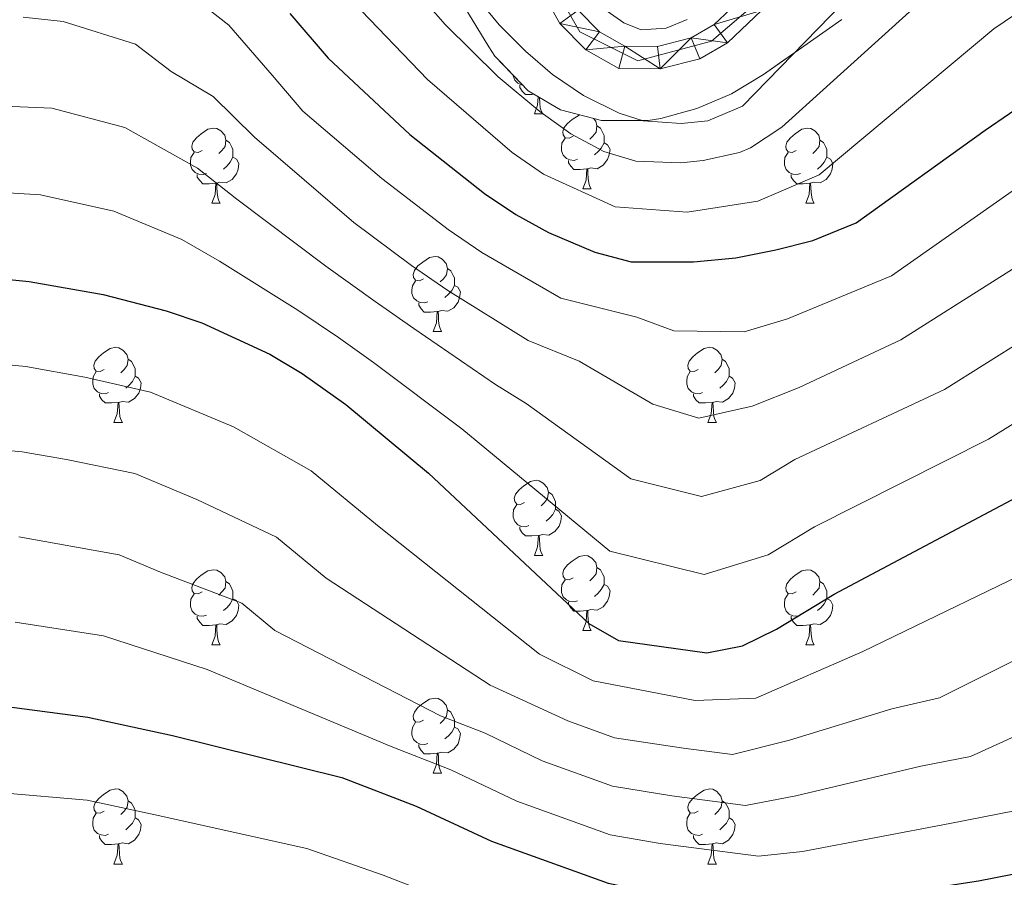
# Model space of a CAD drawing. Extents: x 633088 to 637601, y 773499 to 776557.
# Drawn here: x 637058 to 637190, y 775626 to 775741 of the extents above; entities that cross this region are included whole.
import ezdxf

# ---------------------------------------------------------------- set-up
doc = ezdxf.new("R2010")
doc.units = 0
doc.header["$MEASUREMENT"] = 0
doc.linetypes.add('DGN Style 3', pattern=[59.844974, 42.74641, -17.098564])
doc.linetypes.add('DGN Style 4', pattern=[68.437002, 34.197128, -17.098564, 0.042746, -17.098564])
for name, color, linetype in [('Nivel 21', 7, 'Continuous'), ('Nivel 23', 7, 'Continuous'), ('Nivel 35', 7, 'Continuous'), ('Nivel 36', 7, 'Continuous'), ('Nivel 4', 7, 'Continuous'), ('Nivel 5', 7, 'Continuous'), ('Nivel 54', 7, 'Continuous'), ('Nivel 57', 7, 'Continuous'), ('Nivel 61', 7, 'Continuous'), ('Nivel 63', 7, 'Continuous')]:
    doc.layers.add(name, color=color, linetype=linetype)
doc.linetypes.add('5zonar', pattern='A,-5,[1,dgnlstyle.shx,S=0.08,R=0,X=0,Y=0],-5', length=10)

msp = doc.modelspace()

# ---------------------------------------------------------------- linework, layer by layer
at = {"layer": 'Nivel 21', "color": 19, "linetype": 'Continuous', "lineweight": 0}
for points in [[(637121.692, 775755.478, 605.98), (637130.257, 775740.158, 605.98), (637133.698, 775736.63, 605.98), (637138.144, 775734.167, 605.98), (637143.627, 775734.099, 605.98), (637148.931, 775735.434, 605.98), (637152.657, 775737.597, 606.177), (637157.2, 775741.919, 606.964)], [(637132.682, 775741.969, 605.98), (637135.538, 775739.041, 605.98), (637138.937, 775737.158, 605.98), (637143.274, 775737.104, 605.98), (637147.79, 775738.241, 605.98), (637150.846, 775740.015, 606.177), (637155.24, 775744.195, 606.964)]]:
    msp.add_polyline3d(points, dxfattribs=at)
at = {"layer": 'Nivel 23', "color": 19, "linetype": 'DGN Style 4', "lineweight": 0}
msp.add_polyline3d([(637160.785, 775746.65, 607.488), (637150.489, 775737.809, 606.088), (637140.679, 775735.185, 605.98), (637132.908, 775739.072, 605.98), (637117.285, 775766.267, 605.845)], dxfattribs=at)
at = {"layer": 'Nivel 35', "color": 92, "linetype": '5zonar', "lineweight": 0, "ltscale": 0.5}
msp.add_polyline3d([(637117.566, 775742.307, 624.09), (637120.747, 775737.06, 624.09), (637121.571, 775735.826, 624.09), (637126.015, 775731.18, 624.483), (637130.314, 775728.643, 624.483), (637135.808, 775727.211, 624.483), (637142.056, 775727.193, 624.483), (637143.755, 775727.461, 624.483), (637148.555, 775728.804, 624.876), (637153.176, 775730.777, 624.877), (637157.458, 775733.357, 624.877), (637167.915, 775740.72, 624.877)], dxfattribs=at)
at = {"layer": 'Nivel 36', "color": 92, "linetype": 'Continuous', "lineweight": 0, "flags": 128}
for points in [[(637125.269, 775731.96), (637125.116, 775731.976), (637124.641, 775732.186), (637124.216, 775732.611), (637124.001, 775733.196), (637124.001, 775733.286)], [(637126.788, 775730.724), (637126.496, 775730.696), (637125.651, 775730.696), (637125.226, 775731.126), (637124.906, 775731.601), (637124.906, 775731.916)], [(637126.841, 775728.096), (637127.276, 775729.256), (637127.358, 775730.388)], [(637127.525, 775730.289), (637127.531, 775730.196), (637127.566, 775729.511), (637127.636, 775728.896), (637127.751, 775728.496), (637127.966, 775728.096)], [(637126.841, 775728.096), (637127.966, 775728.096)], [(637132.016, 775725.121), (637131.486, 775724.856), (637130.956, 775724.911), (637130.691, 775725.281), (637130.636, 775725.706), (637130.796, 775726.226), (637131.276, 775726.821), (637131.911, 775727.351), (637132.811, 775727.936), (637132.929, 775727.961)], [(637134.721, 775727.494), (637135.041, 775727.141), (637135.201, 775726.501), (637135.091, 775725.651), (637134.666, 775725.121), (637134.246, 775724.696)], [(637135.201, 775726.501), (637135.676, 775726.186), (637135.991, 775725.546), (637136.151, 775725.226), (637136.151, 775724.646), (637136.151, 775724.221), (637135.781, 775723.531), (637135.361, 775723.051), (637134.881, 775722.631)], [(637082.461, 775723.216), (637081.931, 775722.951), (637081.401, 775723.006), (637081.136, 775723.376), (637081.081, 775723.801), (637081.241, 775724.321), (637081.721, 775724.916), (637082.356, 775725.446), (637083.256, 775726.031), (637084.001, 775726.191), (637084.426, 775726.136), (637084.956, 775725.821), (637085.486, 775725.236), (637085.646, 775724.596), (637085.536, 775723.746), (637085.111, 775723.216), (637084.691, 775722.791)], [(637161.788, 775723.216), (637161.258, 775722.951), (637160.728, 775723.006), (637160.463, 775723.376), (637160.408, 775723.801), (637160.568, 775724.321), (637161.048, 775724.916), (637161.683, 775725.446), (637162.583, 775726.031), (637163.328, 775726.191), (637163.753, 775726.136), (637164.283, 775725.821), (637164.813, 775725.236), (637164.973, 775724.596), (637164.863, 775723.746), (637164.438, 775723.216), (637164.018, 775722.791)], [(637085.646, 775724.596), (637086.121, 775724.281), (637086.436, 775723.641), (637086.596, 775723.321), (637086.596, 775722.741), (637086.596, 775722.316), (637086.226, 775721.626), (637085.806, 775721.146), (637085.326, 775720.726)], [(637132.601, 775722.041), (637132.176, 775721.881), (637131.591, 775721.941), (637131.116, 775722.151), (637130.691, 775722.576), (637130.476, 775723.161), (637130.476, 775723.581), (637130.531, 775724.166), (637130.956, 775724.856)], [(637136.151, 775724.221), (637136.606, 775723.971), (637136.951, 775723.356), (637136.841, 775722.631), (637136.631, 775721.991), (637136.046, 775721.251), (637135.251, 775720.771), (637134.401, 775720.876), (637133.971, 775720.746)], [(637164.973, 775724.596), (637165.448, 775724.281), (637165.763, 775723.641), (637165.923, 775723.321), (637165.923, 775722.741), (637165.923, 775722.316), (637165.553, 775721.626), (637165.133, 775721.146), (637164.653, 775720.726)], [(637083.046, 775720.136), (637082.621, 775719.976), (637082.036, 775720.036), (637081.561, 775720.246), (637081.136, 775720.671), (637080.921, 775721.256), (637080.921, 775721.676), (637080.976, 775722.261), (637081.401, 775722.951)], [(637162.373, 775720.136), (637161.948, 775719.976), (637161.363, 775720.036), (637160.888, 775720.246), (637160.463, 775720.671), (637160.248, 775721.256), (637160.248, 775721.676), (637160.303, 775722.261), (637160.728, 775722.951)], [(637086.596, 775722.316), (637087.051, 775722.066), (637087.396, 775721.451), (637087.286, 775720.726), (637087.076, 775720.086), (637086.491, 775719.346), (637085.696, 775718.866), (637084.846, 775718.971), (637084.416, 775718.841)], [(637133.861, 775720.746), (637132.971, 775720.661), (637132.126, 775720.661), (637131.701, 775721.091), (637131.381, 775721.566), (637131.381, 775721.881)], [(637165.923, 775722.316), (637166.378, 775722.066), (637166.723, 775721.451), (637166.613, 775720.726), (637166.403, 775720.086), (637165.818, 775719.346), (637165.023, 775718.866), (637164.173, 775718.971), (637163.743, 775718.841)], [(637084.306, 775718.841), (637083.416, 775718.756), (637082.571, 775718.756), (637082.146, 775719.186), (637081.826, 775719.661), (637081.826, 775719.976)], [(637133.316, 775718.061), (637133.751, 775719.221), (637133.861, 775720.746), (637133.971, 775720.746), (637134.006, 775720.161), (637134.041, 775719.476), (637134.111, 775718.861), (637134.226, 775718.461), (637134.441, 775718.061)], [(637163.633, 775718.841), (637162.743, 775718.756), (637161.898, 775718.756), (637161.473, 775719.186), (637161.153, 775719.661), (637161.153, 775719.976)], [(637083.761, 775716.156), (637084.196, 775717.316), (637084.306, 775718.841), (637084.416, 775718.841), (637084.451, 775718.256), (637084.486, 775717.571), (637084.556, 775716.956), (637084.671, 775716.556), (637084.886, 775716.156)], [(637163.088, 775716.156), (637163.523, 775717.316), (637163.633, 775718.841), (637163.743, 775718.841), (637163.778, 775718.256), (637163.813, 775717.571), (637163.883, 775716.956), (637163.998, 775716.556), (637164.213, 775716.156)], [(637133.316, 775718.061), (637134.441, 775718.061)], [(637083.761, 775716.156), (637084.886, 775716.156)], [(637163.088, 775716.156), (637164.213, 775716.156)], [(637112.038, 775706.073), (637111.508, 775705.808), (637110.978, 775705.863), (637110.713, 775706.233), (637110.658, 775706.658), (637110.818, 775707.178), (637111.298, 775707.773), (637111.933, 775708.303), (637112.833, 775708.888), (637113.578, 775709.048), (637114.003, 775708.993), (637114.533, 775708.678), (637115.063, 775708.093), (637115.223, 775707.453), (637115.113, 775706.603), (637114.688, 775706.073), (637114.268, 775705.648)], [(637115.223, 775707.453), (637115.698, 775707.138), (637116.013, 775706.498), (637116.173, 775706.178), (637116.173, 775705.598), (637116.173, 775705.173), (637115.803, 775704.483), (637115.383, 775704.003), (637114.903, 775703.583)], [(637112.623, 775702.993), (637112.198, 775702.833), (637111.613, 775702.893), (637111.138, 775703.103), (637110.713, 775703.528), (637110.498, 775704.113), (637110.498, 775704.533), (637110.553, 775705.118), (637110.978, 775705.808)], [(637116.173, 775705.173), (637116.628, 775704.923), (637116.973, 775704.308), (637116.863, 775703.583), (637116.653, 775702.943), (637116.068, 775702.203), (637115.273, 775701.723), (637114.423, 775701.828), (637113.993, 775701.698)], [(637113.883, 775701.698), (637112.993, 775701.613), (637112.148, 775701.613), (637111.723, 775702.043), (637111.403, 775702.518), (637111.403, 775702.833)], [(637113.338, 775699.013), (637113.773, 775700.173), (637113.883, 775701.698), (637113.993, 775701.698), (637114.028, 775701.113), (637114.063, 775700.428), (637114.133, 775699.813), (637114.248, 775699.413), (637114.463, 775699.013)], [(637113.338, 775699.013), (637114.463, 775699.013)], [(637069.402, 775693.933), (637068.872, 775693.668), (637068.342, 775693.723), (637068.077, 775694.093), (637068.022, 775694.518), (637068.182, 775695.038), (637068.662, 775695.633), (637069.297, 775696.163), (637070.197, 775696.748), (637070.942, 775696.908), (637071.367, 775696.853), (637071.897, 775696.538), (637072.427, 775695.953), (637072.587, 775695.313), (637072.477, 775694.463), (637072.052, 775693.933), (637071.632, 775693.508)], [(637148.729, 775693.933), (637148.199, 775693.668), (637147.669, 775693.723), (637147.404, 775694.093), (637147.349, 775694.518), (637147.509, 775695.038), (637147.989, 775695.633), (637148.624, 775696.163), (637149.524, 775696.748), (637150.269, 775696.908), (637150.694, 775696.853), (637151.224, 775696.538), (637151.754, 775695.953), (637151.914, 775695.313), (637151.804, 775694.463), (637151.379, 775693.933), (637150.959, 775693.508)], [(637072.587, 775695.313), (637073.062, 775694.998), (637073.377, 775694.358), (637073.537, 775694.038), (637073.537, 775693.458), (637073.537, 775693.033), (637073.167, 775692.343), (637072.747, 775691.863), (637072.267, 775691.443)], [(637151.914, 775695.313), (637152.389, 775694.998), (637152.704, 775694.358), (637152.864, 775694.038), (637152.864, 775693.458), (637152.864, 775693.033), (637152.494, 775692.343), (637152.074, 775691.863), (637151.594, 775691.443)], [(637069.987, 775690.853), (637069.562, 775690.693), (637068.977, 775690.753), (637068.502, 775690.963), (637068.077, 775691.388), (637067.862, 775691.973), (637067.862, 775692.393), (637067.917, 775692.978), (637068.342, 775693.668)], [(637149.314, 775690.853), (637148.889, 775690.693), (637148.304, 775690.753), (637147.829, 775690.963), (637147.404, 775691.388), (637147.189, 775691.973), (637147.189, 775692.393), (637147.244, 775692.978), (637147.669, 775693.668)], [(637073.537, 775693.033), (637073.992, 775692.783), (637074.337, 775692.168), (637074.227, 775691.443), (637074.017, 775690.803), (637073.432, 775690.063), (637072.637, 775689.583), (637071.787, 775689.688), (637071.357, 775689.558)], [(637152.864, 775693.033), (637153.319, 775692.783), (637153.664, 775692.168), (637153.554, 775691.443), (637153.344, 775690.803), (637152.759, 775690.063), (637151.964, 775689.583), (637151.114, 775689.688), (637150.684, 775689.558)], [(637071.247, 775689.558), (637070.357, 775689.473), (637069.512, 775689.473), (637069.087, 775689.903), (637068.767, 775690.378), (637068.767, 775690.693)], [(637150.574, 775689.558), (637149.684, 775689.473), (637148.839, 775689.473), (637148.414, 775689.903), (637148.094, 775690.378), (637148.094, 775690.693)], [(637070.702, 775686.873), (637071.137, 775688.033), (637071.247, 775689.558), (637071.357, 775689.558), (637071.392, 775688.973), (637071.427, 775688.288), (637071.497, 775687.673), (637071.612, 775687.273), (637071.827, 775686.873)], [(637150.029, 775686.873), (637150.464, 775688.033), (637150.574, 775689.558), (637150.684, 775689.558), (637150.719, 775688.973), (637150.754, 775688.288), (637150.824, 775687.673), (637150.939, 775687.273), (637151.154, 775686.873)], [(637070.702, 775686.873), (637071.827, 775686.873)], [(637150.029, 775686.873), (637151.154, 775686.873)], [(637125.541, 775676.164), (637125.011, 775675.899), (637124.481, 775675.954), (637124.216, 775676.324), (637124.161, 775676.749), (637124.321, 775677.269), (637124.801, 775677.864), (637125.436, 775678.394), (637126.336, 775678.979), (637127.081, 775679.139), (637127.506, 775679.084), (637128.036, 775678.769), (637128.566, 775678.184), (637128.726, 775677.544), (637128.616, 775676.694), (637128.191, 775676.164), (637127.771, 775675.739)], [(637128.726, 775677.544), (637129.201, 775677.229), (637129.516, 775676.589), (637129.676, 775676.269), (637129.676, 775675.689), (637129.676, 775675.264), (637129.306, 775674.574), (637128.886, 775674.094), (637128.406, 775673.674)], [(637126.126, 775673.084), (637125.701, 775672.924), (637125.116, 775672.984), (637124.641, 775673.194), (637124.216, 775673.619), (637124.001, 775674.204), (637124.001, 775674.624), (637124.056, 775675.209), (637124.481, 775675.899)], [(637129.676, 775675.264), (637130.131, 775675.014), (637130.476, 775674.399), (637130.366, 775673.674), (637130.156, 775673.034), (637129.571, 775672.294), (637128.776, 775671.814), (637127.926, 775671.919), (637127.496, 775671.789)], [(637127.386, 775671.789), (637126.496, 775671.704), (637125.651, 775671.704), (637125.226, 775672.134), (637124.906, 775672.609), (637124.906, 775672.924)], [(637126.841, 775669.104), (637127.276, 775670.264), (637127.386, 775671.789), (637127.496, 775671.789), (637127.531, 775671.204), (637127.566, 775670.519), (637127.636, 775669.904), (637127.751, 775669.504), (637127.966, 775669.104)], [(637126.841, 775669.104), (637127.966, 775669.104)], [(637132.016, 775666.129), (637131.486, 775665.864), (637130.956, 775665.919), (637130.691, 775666.289), (637130.636, 775666.714), (637130.796, 775667.234), (637131.276, 775667.829), (637131.911, 775668.359), (637132.811, 775668.944), (637133.556, 775669.104), (637133.981, 775669.049), (637134.511, 775668.734), (637135.041, 775668.149), (637135.201, 775667.509), (637135.091, 775666.659), (637134.666, 775666.129), (637134.246, 775665.704)], [(637135.201, 775667.509), (637135.676, 775667.194), (637135.991, 775666.554), (637136.151, 775666.234), (637136.151, 775665.654), (637136.151, 775665.229), (637135.781, 775664.539), (637135.361, 775664.059), (637134.881, 775663.639)], [(637082.461, 775664.224), (637081.931, 775663.959), (637081.401, 775664.014), (637081.136, 775664.384), (637081.081, 775664.809), (637081.241, 775665.329), (637081.721, 775665.924), (637082.356, 775666.454), (637083.256, 775667.039), (637084.001, 775667.199), (637084.426, 775667.144), (637084.956, 775666.829), (637085.486, 775666.244), (637085.646, 775665.604), (637085.536, 775664.754), (637085.111, 775664.224), (637084.691, 775663.799)], [(637161.788, 775664.224), (637161.258, 775663.959), (637160.728, 775664.014), (637160.463, 775664.384), (637160.408, 775664.809), (637160.568, 775665.329), (637161.048, 775665.924), (637161.683, 775666.454), (637162.583, 775667.039), (637163.328, 775667.199), (637163.753, 775667.144), (637164.283, 775666.829), (637164.813, 775666.244), (637164.973, 775665.604), (637164.863, 775664.754), (637164.438, 775664.224), (637164.018, 775663.799)], [(637085.646, 775665.604), (637086.121, 775665.289), (637086.436, 775664.649), (637086.596, 775664.329), (637086.596, 775663.749), (637086.596, 775663.324), (637086.226, 775662.634), (637085.806, 775662.154), (637085.326, 775661.734)], [(637132.601, 775663.049), (637132.176, 775662.889), (637131.591, 775662.949), (637131.116, 775663.159), (637130.691, 775663.584), (637130.476, 775664.169), (637130.476, 775664.589), (637130.531, 775665.174), (637130.956, 775665.864)], [(637136.151, 775665.229), (637136.606, 775664.979), (637136.951, 775664.364), (637136.841, 775663.639), (637136.631, 775662.999), (637136.046, 775662.259), (637135.251, 775661.779), (637134.401, 775661.884), (637133.971, 775661.754)], [(637164.973, 775665.604), (637165.448, 775665.289), (637165.763, 775664.649), (637165.923, 775664.329), (637165.923, 775663.749), (637165.923, 775663.324), (637165.553, 775662.634), (637165.133, 775662.154), (637164.653, 775661.734)], [(637083.046, 775661.144), (637082.621, 775660.984), (637082.036, 775661.044), (637081.561, 775661.254), (637081.136, 775661.679), (637080.921, 775662.264), (637080.921, 775662.684), (637080.976, 775663.269), (637081.401, 775663.959)], [(637162.373, 775661.144), (637161.948, 775660.984), (637161.363, 775661.044), (637160.888, 775661.254), (637160.463, 775661.679), (637160.248, 775662.264), (637160.248, 775662.684), (637160.303, 775663.269), (637160.728, 775663.959)], [(637086.596, 775663.324), (637087.051, 775663.074), (637087.396, 775662.459), (637087.286, 775661.734), (637087.076, 775661.094), (637086.491, 775660.354), (637085.696, 775659.874), (637084.846, 775659.979), (637084.416, 775659.849)], [(637133.861, 775661.754), (637132.971, 775661.669), (637132.126, 775661.669), (637131.701, 775662.099), (637131.381, 775662.574), (637131.381, 775662.889)], [(637165.923, 775663.324), (637166.378, 775663.074), (637166.723, 775662.459), (637166.613, 775661.734), (637166.403, 775661.094), (637165.818, 775660.354), (637165.023, 775659.874), (637164.173, 775659.979), (637163.743, 775659.849)], [(637084.306, 775659.849), (637083.416, 775659.764), (637082.571, 775659.764), (637082.146, 775660.194), (637081.826, 775660.669), (637081.826, 775660.984)], [(637133.316, 775659.069), (637133.751, 775660.229), (637133.861, 775661.754), (637133.971, 775661.754), (637134.006, 775661.169), (637134.041, 775660.484), (637134.111, 775659.869), (637134.226, 775659.469), (637134.441, 775659.069)], [(637163.633, 775659.849), (637162.743, 775659.764), (637161.898, 775659.764), (637161.473, 775660.194), (637161.153, 775660.669), (637161.153, 775660.984)], [(637083.761, 775657.164), (637084.196, 775658.324), (637084.306, 775659.849), (637084.416, 775659.849), (637084.451, 775659.264), (637084.486, 775658.579), (637084.556, 775657.964), (637084.671, 775657.564), (637084.886, 775657.164)], [(637163.088, 775657.164), (637163.523, 775658.324), (637163.633, 775659.849), (637163.743, 775659.849), (637163.778, 775659.264), (637163.813, 775658.579), (637163.883, 775657.964), (637163.998, 775657.564), (637164.213, 775657.164)], [(637133.316, 775659.069), (637134.441, 775659.069)], [(637083.761, 775657.164), (637084.886, 775657.164)], [(637163.088, 775657.164), (637164.213, 775657.164)], [(637112.038, 775647.081), (637111.508, 775646.816), (637110.978, 775646.871), (637110.713, 775647.241), (637110.658, 775647.666), (637110.818, 775648.186), (637111.298, 775648.781), (637111.933, 775649.311), (637112.833, 775649.896), (637113.578, 775650.056), (637114.003, 775650.001), (637114.533, 775649.686), (637115.063, 775649.101), (637115.223, 775648.461), (637115.113, 775647.611), (637114.688, 775647.081), (637114.268, 775646.656)], [(637115.223, 775648.461), (637115.698, 775648.146), (637116.013, 775647.506), (637116.173, 775647.186), (637116.173, 775646.606), (637116.173, 775646.181), (637115.803, 775645.491), (637115.383, 775645.011), (637114.903, 775644.591)], [(637112.623, 775644.001), (637112.198, 775643.841), (637111.613, 775643.901), (637111.138, 775644.111), (637110.713, 775644.536), (637110.498, 775645.121), (637110.498, 775645.541), (637110.553, 775646.126), (637110.978, 775646.816)], [(637116.173, 775646.181), (637116.628, 775645.931), (637116.973, 775645.316), (637116.863, 775644.591), (637116.653, 775643.951), (637116.068, 775643.211), (637115.273, 775642.731), (637114.423, 775642.836), (637113.993, 775642.706)], [(637113.883, 775642.706), (637112.993, 775642.621), (637112.148, 775642.621), (637111.723, 775643.051), (637111.403, 775643.526), (637111.403, 775643.841)], [(637113.338, 775640.021), (637113.773, 775641.181), (637113.883, 775642.706), (637113.993, 775642.706), (637114.028, 775642.121), (637114.063, 775641.436), (637114.133, 775640.821), (637114.248, 775640.421), (637114.463, 775640.021)], [(637113.338, 775640.021), (637114.463, 775640.021)], [(637069.402, 775634.941), (637068.872, 775634.676), (637068.342, 775634.731), (637068.077, 775635.101), (637068.022, 775635.526), (637068.182, 775636.046), (637068.662, 775636.641), (637069.297, 775637.171), (637070.197, 775637.756), (637070.942, 775637.916), (637071.367, 775637.861), (637071.897, 775637.546), (637072.427, 775636.961), (637072.587, 775636.321), (637072.477, 775635.471), (637072.052, 775634.941), (637071.632, 775634.516)], [(637148.729, 775634.941), (637148.199, 775634.676), (637147.669, 775634.731), (637147.404, 775635.101), (637147.349, 775635.526), (637147.509, 775636.046), (637147.989, 775636.641), (637148.624, 775637.171), (637149.524, 775637.756), (637150.269, 775637.916), (637150.694, 775637.861), (637151.224, 775637.546), (637151.754, 775636.961), (637151.914, 775636.321), (637151.804, 775635.471), (637151.379, 775634.941), (637150.959, 775634.516)], [(637072.587, 775636.321), (637073.062, 775636.006), (637073.377, 775635.366), (637073.537, 775635.046), (637073.537, 775634.466), (637073.537, 775634.041), (637073.167, 775633.351), (637072.747, 775632.871), (637072.267, 775632.451)], [(637151.914, 775636.321), (637152.389, 775636.006), (637152.704, 775635.366), (637152.864, 775635.046), (637152.864, 775634.466), (637152.864, 775634.041), (637152.494, 775633.351), (637152.074, 775632.871), (637151.594, 775632.451)], [(637069.987, 775631.861), (637069.562, 775631.701), (637068.977, 775631.761), (637068.502, 775631.971), (637068.077, 775632.396), (637067.862, 775632.981), (637067.862, 775633.401), (637067.917, 775633.986), (637068.342, 775634.676)], [(637149.314, 775631.861), (637148.889, 775631.701), (637148.304, 775631.761), (637147.829, 775631.971), (637147.404, 775632.396), (637147.189, 775632.981), (637147.189, 775633.401), (637147.244, 775633.986), (637147.669, 775634.676)], [(637073.537, 775634.041), (637073.992, 775633.791), (637074.337, 775633.176), (637074.227, 775632.451), (637074.017, 775631.811), (637073.432, 775631.071), (637072.637, 775630.591), (637071.787, 775630.696), (637071.357, 775630.566)], [(637152.864, 775634.041), (637153.319, 775633.791), (637153.664, 775633.176), (637153.554, 775632.451), (637153.344, 775631.811), (637152.759, 775631.071), (637151.964, 775630.591), (637151.114, 775630.696), (637150.684, 775630.566)], [(637071.247, 775630.566), (637070.357, 775630.481), (637069.512, 775630.481), (637069.087, 775630.911), (637068.767, 775631.386), (637068.767, 775631.701)], [(637070.702, 775627.881), (637071.137, 775629.041), (637071.247, 775630.566), (637071.357, 775630.566), (637071.392, 775629.981), (637071.427, 775629.296), (637071.497, 775628.681), (637071.612, 775628.281), (637071.827, 775627.881)], [(637150.574, 775630.566), (637149.684, 775630.481), (637148.839, 775630.481), (637148.414, 775630.911), (637148.094, 775631.386), (637148.094, 775631.701)], [(637150.029, 775627.881), (637150.464, 775629.041), (637150.574, 775630.566), (637150.684, 775630.566), (637150.719, 775629.981), (637150.754, 775629.296), (637150.824, 775628.681), (637150.939, 775628.281), (637151.154, 775627.881)], [(637070.702, 775627.881), (637071.827, 775627.881)], [(637150.029, 775627.881), (637151.154, 775627.881)]]:
    msp.add_lwpolyline(points, dxfattribs=at)
at = {"layer": 'Nivel 4', "color": 25, "linetype": 'Continuous', "lineweight": 30, "flags": 128}
for points, elevation in [([(637094.204, 775741.519), (637099.296, 775735.538), (637110.22, 775725.332), (637120.198, 775717.44), (637124.386, 775714.65), (637128.735, 775712.247), (637134.915, 775709.604), (637139.785, 775708.351), (637148.077, 775708.34), (637153.763, 775708.885), (637159.107, 775709.917), (637164.033, 775711.188), (637169.842, 775713.552), (637187.065, 775725.927), (637203.305, 775737.031), (637211.905, 775742.912)], 625), ([(637054.412, 775706.213), (637059.374, 775705.722), (637069.252, 775703.959), (637077.663, 775701.781), (637082.414, 775700.16), (637091.508, 775695.996), (637095.829, 775693.405), (637101.658, 775689.248), (637112.723, 775680.103), (637134.13, 775660.009), (637138.101, 775657.731), (637149.867, 775656.104), (637154.634, 775657.029), (637159.165, 775659.255), (637166.864, 775663.931), (637193.363, 775678.021), (637204.929, 775685.08), (637234.078, 775704.508), (637237.091, 775706.516), (637249.937, 775714.273), (637255.864, 775717.415), (637265.16, 775721.059)], 650), ([(637057.039, 775648.835), (637067.204, 775647.486), (637078.518, 775645.038), (637101.112, 775639.45), (637111.065, 775635.6), (637121.114, 775630.927), (637136.71, 775625.3), (637142.114, 775624.224), (637158.502, 775622.114), (637163.504, 775622.146), (637186.17, 775625.646), (637197.27, 775627.803), (637202.053, 775629.262), (637212.503, 775633.359), (637216.934, 775635.67), (637221.952, 775639.029), (637234.043, 775649.365), (637239.705, 775653.481), (637248.345, 775658.536), (637256.175, 775662.309), (637265.875, 775666.983)], 675)]:
    msp.add_lwpolyline(points, dxfattribs=dict(at, elevation=elevation))
at = {"layer": 'Nivel 5', "color": 25, "linetype": 'Continuous', "lineweight": 0, "flags": 128}
for points, elevation in [([(637111.058, 775744.49), (637114.913, 775740.018), (637121.995, 775733.065), (637127.556, 775728.416), (637131.716, 775725.433), (637136.137, 775723.091), (637140.388, 775721.776), (637146.423, 775721.544), (637149.388, 775721.86), (637154.262, 775722.95), (637155.708, 775723.576), (637159.905, 775726.342), (637189.385, 775752.982)], 615), ([(637058.594, 775741.021), (637063.907, 775740.456), (637073.587, 775737.416), (637078.322, 775733.736), (637083.951, 775730.396), (637089.488, 775724.975), (637102.735, 775713.597), (637110.45, 775707.826), (637115.294, 775704.489), (637126.038, 775697.803), (637132.809, 775695.056), (637142.672, 775689.307), (637148.793, 775687.445), (637155.923, 775689.033), (637162.209, 775691.522), (637175.765, 775697.921), (637194.21, 775709.588), (637220.774, 775727.55), (637242.771, 775740.572), (637251.696, 775745.068)], 635), ([(637102.631, 775743.004), (637112.566, 775732.675), (637123.877, 775722.928), (637128.051, 775720.041), (637137.651, 775715.69), (637147.25, 775714.942), (637156.684, 775716.433), (637164.873, 775719.947), (637188.225, 775739.454), (637196.345, 775745.006)], 620), ([(637081.346, 775743.662), (637086.047, 775739.934), (637091.846, 775733.247), (637095.919, 775728.462), (637106.477, 775719.464), (637115.324, 775712.633), (637119.84, 775709.569), (637130.376, 775703.473), (637140.524, 775700.917), (637145.459, 775699.105), (637154.843, 775698.959), (637160.658, 775700.719), (637169.899, 775704.554), (637174.546, 775706.445), (637190.637, 775717.757), (637216.339, 775735.231), (637233.793, 775744.72)], 630), ([(637118.998, 775743.881), (637122.126, 775739.991), (637125.672, 775736.465), (637129.277, 775733.341), (637133.412, 775730.538), (637138.18, 775728.183), (637141.354, 775727.178), (637146.442, 775726.801), (637150.026, 775727.173), (637154.655, 775729.136), (637168.038, 775742.869)], 610), ([(637052.843, 775729.251), (637062.396, 775728.878), (637072.142, 775726.263), (637081.855, 775720.857), (637087.13, 775716.703), (637098.992, 775707.73), (637105.576, 775703.019), (637110.749, 775699.408), (637121.639, 775691.96), (637125.738, 775689.413), (637139.708, 775679.341), (637149.151, 775676.998), (637157.004, 775679.107), (637161.623, 775681.912), (637181.631, 775691.287), (637197.783, 775701.418), (637225.208, 775719.869), (637242.576, 775731.297), (637246.878, 775733.839), (637251.383, 775736.03), (637256.949, 775738.32), (637267.099, 775741.63)], 640), ([(637136.546, 775741.821), (637138.771, 775740.262), (637141.105, 775739.325), (637144.445, 775739.567), (637147.268, 775740.706)], 605), ([(637053.627, 775717.732), (637060.885, 775717.3), (637070.697, 775715.111), (637079.759, 775711.319), (637084.772, 775708.431), (637095.25, 775701.863), (637100.702, 775698.212), (637105.366, 775694.886), (637117.161, 775686.003), (637136.919, 775669.675), (637149.509, 775666.551), (637158.084, 775669.181), (637164.243, 775672.921), (637187.497, 775684.654), (637201.356, 775693.249), (637229.643, 775712.188), (637249.011, 775724.612), (637253.448, 775726.862), (637258.214, 775728.443)], 645), ([(637261.988, 775711.973), (637257.037, 775709.701), (637253.156, 775706.414), (637249.647, 775702.835), (637245.703, 775699.893), (637236.931, 775695.313), (637210.751, 775677.937), (637197.191, 775669.088), (637170.725, 775656.274), (637156.408, 775650.052), (637148.316, 775649.728), (637134.703, 775652.37), (637127.526, 775655.897), (637105.882, 775673.09), (637097.03, 775680.406), (637086.647, 775686.294), (637075.571, 775690.922), (637066.809, 775692.934), (637058.907, 775694.344), (637052.414, 775694.968)], 655), ([(637260.776, 775692.634), (637255.978, 775692.936), (637251.983, 775692.513), (637239.784, 775686.119), (637216.574, 775670.794), (637201.019, 775660.156), (637180.939, 775650.063), (637174.586, 775648.617), (637160.9, 775644.411), (637153.321, 775642.508), (637146.765, 775643.352), (637137.544, 775644.758), (637131.306, 775647.009), (637120.922, 775651.785), (637099.041, 775666.077), (637092.402, 775671.564), (637081.786, 775676.592), (637073.479, 775680.063), (637064.366, 775681.909), (637058.44, 775682.967), (637050.416, 775683.724)], 660), ([(637270.67, 775690.549), (637247.336, 775679.188), (637242.638, 775676.924), (637222.397, 775663.651), (637210.516, 775654.625), (637204.847, 775651.223), (637185.107, 775642.254), (637178.447, 775640.96), (637161.768, 775636.989), (637155.048, 775635.71), (637145.215, 775636.976), (637137.266, 775638.272), (637127.908, 775641.648), (637120.291, 775645.363), (637114.319, 775647.673), (637092.2, 775659.064), (637087.774, 775662.722), (637076.925, 775666.89), (637071.387, 775669.204), (637057.973, 775671.589)], 665), ([(637057.506, 775660.212), (637069.295, 775658.345), (637083.146, 775653.88), (637107.715, 775643.561), (637115.678, 775640.481), (637124.511, 775636.287), (637136.988, 775631.786), (637143.664, 775630.6), (637156.775, 775628.912), (637162.636, 775629.567), (637182.308, 775633.303), (637191.188, 775635.028), (637208.675, 775642.291), (637216.234, 775646.827), (637228.22, 775656.508), (637232.749, 775659.8), (637245.491, 775667.73), (637251.755, 775670.748), (637270.317, 775680.552), (637274.855, 775682.649)], 670), ([(637055.759, 775637.406), (637067.135, 775636.403), (637076.186, 775634.445), (637096.449, 775629.932), (637106.652, 775626.382), (637121.222, 775620.718), (637133.698, 775616.216), (637141.105, 775614.523), (637157.386, 775612.311), (637163.652, 775612.486), (637185.974, 775616.969), (637197.825, 775620.234), (637215.389, 775625.807), (637221.051, 775628.147), (637226.978, 775631.42), (637239.013, 775640.545), (637245.776, 775644.503), (637252.688, 775648.547), (637269.891, 775655.692), (637279.394, 775658.605), (637284.177, 775660.326), (637298.607, 775663.189), (637306.593, 775663.65), (637319.317, 775660.794)], 680)]:
    msp.add_lwpolyline(points, dxfattribs=dict(at, elevation=elevation))
at = {"layer": 'Nivel 57', "color": 92, "linetype": 'DGN Style 3', "lineweight": 0, "flags": 128}
msp.add_lwpolyline([(636654.514, 775315.152), (636653.974, 775320.156), (636652.06, 775330.28), (636651.892, 775334.696), (636653.054, 775338.212), (636656.149, 775340.476), (636660.546, 775341.816), (636665.33, 775342.905), (636680.547, 775345.323), (636693.728, 775347.509), (636698.483, 775349.097), (636700.739, 775350.26), (636704.685, 775353.333), (636708.001, 775357.164), (636709.064, 775358.917), (636711.955, 775368.727), (636714.241, 775373.001), (636717.507, 775376.617), (636728.161, 775387.783), (636739.033, 775398.235), (636742.481, 775401.736), (636743.216, 775404.75), (636740.246, 775409.117), (636737.144, 775411.474), (636732.607, 775413.685), (636727.941, 775414.407), (636723.003, 775413.884), (636718.133, 775412.619), (636713.317, 775410.794), (636708.667, 775408.592), (636705.762, 775406.87), (636701.715, 775403.805), (636694.117, 775397.277), (636690.203, 775394.537), (636684.682, 775391.538), (636679.931, 775389.922), (636675.318, 775390.042), (636671.246, 775392.858), (636668.493, 775397.781), (636667.753, 775402.398), (636668.215, 775407.025), (636669.367, 775411.604), (636673.746, 775424.535), (636678.789, 775438.127), (636681.756, 775447.199), (636683.486, 775455.168), (636685.053, 775464.878), (636686.083, 775469.692), (636687.527, 775474.381), (636689.547, 775478.104), (636692.704, 775481.309), (636696.625, 775483.862), (636701.09, 775486.051), (636706.341, 775488.078), (636711.375, 775489.014), (636716.112, 775488.258), (636736.31, 775478.546), (636744.944, 775473.647), (636747.962, 775471.307), (636751.392, 775467.607), (636754.304, 775463.47), (636756.841, 775459.163), (636759.147, 775454.954), (636761.365, 775451.109), (636762.997, 775448.516), (636765.121, 775445.098), (636767.013, 775441.734), (636768.531, 775438.355), (636769.533, 775434.892), (636769.878, 775431.278), (636769.628, 775423.989), (636768.728, 775411.832), (636767.717, 775400.517), (636766.216, 775391.306), (636764.833, 775381.8), (636764.579, 775377.229), (636764.829, 775372.934), (636765.62, 775370.351), (636768.215, 775367.028), (636772.138, 775364.295), (636776.987, 775362.062), (636782.36, 775360.241), (636787.852, 775358.744), (636795.923, 775356.863), (636800.913, 775356.057), (636805.934, 775355.583), (636815.986, 775355.587), (636825.907, 775356.8), (636838.906, 775359.446), (636843.833, 775361.279), (636848.009, 775363.945), (636851.051, 775367.706), (636853.525, 775372.618), (636869.463, 775407.972), (636872.64, 775414.523), (636875.559, 775418.618), (636885.861, 775430.029), (636888.542, 775433.822), (636890.288, 775436.912), (636893.561, 775444.108), (636894.816, 775448.214), (636895.733, 775453.191), (636898.498, 775459.918), (636901.267, 775463.849), (636906.577, 775469.275), (636910.363, 775472.319), (636915.652, 775475.745), (636921.156, 775478.763), (636925.602, 775480.743), (636939.568, 775486.206), (636950.134, 775489.994), (636955.307, 775491.394), (636960.29, 775491.853), (636966.251, 775493.023), (636973.494, 775494.952), (636979.562, 775497.46), (636983.845, 775500.038), (636992.734, 775508.503), (636999.708, 775519.402), (637003.291, 775525.512), (637006.925, 775530.816), (637011.594, 775535.631), (637017.274, 775539.133), (637022.947, 775541.266), (637028.922, 775541.998), (637033.85, 775541.925), (637038.762, 775541.036), (637043.646, 775539.003), (637047.506, 775535.953), (637050.413, 775531.94), (637055.173, 775523.275), (637058.344, 775519.522), (637067.512, 775511.679), (637071.578, 775508.798), (637075.906, 775506.37), (637080.578, 775504.551), (637083.031, 775503.995), (637088.014, 775503.752), (637103.122, 775505.262), (637108.034, 775504.775), (637121.937, 775501.38), (637141.071, 775495.836), (637149.788, 775492.565), (637163.397, 775486.542), (637172.543, 775483.145), (637178.44, 775481.982), (637183.683, 775481.864), (637188.919, 775482.59), (637193.872, 775484.227), (637198.678, 775487.158), (637206.299, 775493.545), (637213.383, 775500.182), (637223.784, 775510.606), (637230.766, 775517.784), (637234.014, 775521.322), (637235.032, 775522.53), (637236.808, 775525.517), (637241.843, 775539.88), (637244.222, 775544.223), (637248.762, 775550.559), (637250.716, 775554.06), (637252.052, 775558.183), (637253.107, 775564.304), (637253.683, 775568.966), (637254.404, 775578.441), (637254.853, 775597.685), (637254.909, 775604.19), (637255.054, 775612.477), (637254.89, 775617.844), (637254.678, 775623.354), (637254.969, 775628.349), (637255.67, 775633.734), (637256.052, 775639.524), (637255.608, 775642.205), (637253.477, 775646.045), (637250.145, 775649.401), (637245.011, 775651.289), (637240.414, 775650.518), (637235.84, 775647.418), (637230.979, 775643.382), (637226.798, 775641.117), (637221.032, 775640.468), (637215.451, 775640.751), (637209.253, 775642.484), (637205.152, 775644.126), (637202.68, 775645.377), (637198.656, 775648.208), (637197.164, 775650.238), (637196.447, 775654.454), (637196.116, 775659.815), (637196.277, 775666.22), (637196.847, 775672.84), (637197.005, 775674.345), (637197.733, 775679.158), (637199.761, 775685.193), (637200.632, 775687.104), (637204.159, 775692.48), (637207.368, 775695.487), (637208.889, 775696.536), (637213.168, 775699.131), (637219.801, 775702.485), (637225.906, 775706.343), (637230.653, 775710.893), (637234.766, 775716.047), (637238.176, 775720.358), (637239.719, 775723.806), (637241.074, 775729.741), (637241.462, 775734.475), (637240.186, 775740.536), (637238.682, 775746.422), (637237.874, 775751.22), (637237.006, 775757.497), (637235.165, 775761.171), (637234.02, 775762.188), (637229.618, 775764.449), (637227.563, 775765.008), (637222.676, 775765.527), (637216.183, 775765.067), (637209.089, 775763.767), (637202.519, 775762.169), (637199.539, 775761.216), (637194.94, 775759.404), (637190.345, 775757.345), (637185.69, 775755.075), (637181.479, 775752.39), (637167.915, 775740.72), (637157.458, 775733.357), (637153.176, 775730.777), (637148.555, 775728.804), (637143.755, 775727.461), (637142.056, 775727.193), (637135.808, 775727.211), (637130.314, 775728.643), (637126.015, 775731.18), (637121.571, 775735.826), (637120.747, 775737.06), (637117.566, 775742.307), (637114.737, 775747.937), (637112.565, 775754.474), (637111.121, 775759.122), (637110.291, 775761.364), (637108.381, 775765.975), (637106.099, 775770.878), (637099.884, 775782.105), (637097.479, 775786.473), (637094.381, 775790.944), (637092.629, 775792.926), (637087.327, 775797.3), (637082.926, 775799.66), (637080.898, 775800.434), (637075.967, 775801.686), (637070.998, 775802.068), (637068.428, 775801.919), (637063.485, 775801.068), (637058.465, 775799.403), (637048.756, 775795.152), (637042.74, 775791.915), (637035.417, 775786.154), (637031.696, 775782.884), (637027.544, 775779.381), (637023.496, 775775.88), (637017.929, 775771.105), (637012.546, 775767.264), (637006.547, 775763.305), (637004.575, 775761.718), (637000.773, 775758.526), (636994.943, 775753.529), (636991.155, 775750.353), (636988.181, 775747.72), (636984.824, 775744.444), (636981.565, 775740.943), (636973.327, 775731.151), (636970.219, 775727.156), (636967.135, 775722.129), (636964.426, 775715.27), (636962.924, 775710.31), (636961.96, 775704.725), (636961.458, 775699.801), (636961.497, 775691.524), (636962.714, 775685.603), (636964.25, 775681.799), (636966.558, 775675.761), (636968.765, 775669.618), (636969.482, 775665.402), (636968.494, 775661.941), (636966.552, 775658.211), (636965.252, 775656.604), (636961.492, 775651.747), (636959.389, 775648.638), (636957.568, 775643.552), (636956.575, 775638.777), (636956.3, 775637.319), (636955.667, 775633.388), (636955.534, 775631.776), (636955.403, 775626.981), (636955.873, 775620.075), (636957.47, 775613.505), (636959.529, 775605.844), (636961.764, 775600.794), (636964.565, 775596.945), (636969.311, 775591.99), (636971.984, 775588.651), (636973.406, 775585.174), (636972.859, 775582.064), (636968.616, 775578.043), (636963.109, 775575.128), (636956.452, 775572.805), (636949.283, 775571.438), (636944.313, 775570.975), (636937.737, 775571.966), (636932.724, 775574.012), (636928.591, 775576.702), (636924.682, 775580.534), (636920.221, 775584.767), (636916.978, 775587.789), (636913.165, 775591.933), (636909.453, 775596.183), (636908.783, 775596.878), (636905.029, 775600.004), (636901.27, 775602.043), (636891.474, 775605.781), (636886.584, 775607.422), (636880.942, 775610.286), (636875.296, 775613.355), (636868.596, 775617.054), (636864.422, 775619.297), (636859.503, 775622.177), (636857.734, 775623.422), (636854.447, 775626.499), (636851.357, 775630.661), (636848.672, 775635.141), (636847.442, 775637.323), (636845.654, 775640.646), (636842.739, 775646.153), (636841.502, 775647.884), (636838.609, 775650.6), (636837.672, 775651.289), (636833.676, 775654.099), (636832.076, 775654.973), (636827.848, 775656.132), (636826.24, 775656.346), (636821.654, 775656.091), (636819.657, 775655.535), (636813.71, 775653.042), (636809.488, 775650.957), (636803.767, 775648.347), (636796.011, 775645.44), (636791.38, 775643.827), (636782.595, 775641.452), (636778.04, 775640.317), (636771.895, 775638.213), (636765.002, 775635.694), (636760.103, 775634.74), (636758.437, 775634.669), (636753.78, 775635.832), (636749.375, 775638.827), (636746.155, 775640.667), (636741.42, 775639.056), (636735.938, 775634.907), (636732.701, 775630.803), (636729.949, 775625.902), (636727.789, 775621.396), (636725.533, 775616.285), (636722.794, 775608.867), (636721.669, 775604.839), (636720.471, 775598.617), (636719.587, 775592.196), (636719.52, 775586.206), (636719.142, 775578.258), (636719.077, 775574.117), (636719.516, 775568.553), (636719.743, 775563.189), (636719.973, 775557.723), (636720.074, 775555.778), (636720.321, 775551.64), (636720.42, 775545.578), (636719.864, 775540.393), (636718.916, 775536.535), (636718.04, 775534.101), (636715.964, 775530.272), (636712.938, 775527.208), (636712.091, 775526.708), (636707.299, 775525.529), (636702.135, 775525.616), (636696.177, 775525.231), (636691.876, 775522.797), (636690.601, 775521.617), (636687.554, 775517.741), (636686.289, 775515.778), (636683.877, 775511.565), (636678.55, 775500.911), (636675.533, 775497.434), (636674.108, 775496.469), (636669.397, 775494.918), (636667.48, 775494.711), (636661.15, 775495.372), (636655.617, 775497.517), (636651.081, 775501.094), (636649.025, 775505.285), (636648.488, 775510.641), (636650.098, 775517.962), (636651.628, 775522.174), (636653.961, 775528.422), (636654.538, 775529.926), (636656.298, 775534.464), (636657.799, 775539.95), (636658.841, 775545.665), (636658.608, 775550.623), (636658.345, 775551.679), (636656.602, 775557.132), (636655.588, 775560.67), (636654.645, 775565.707), (636654.591, 775566.359), (636655.032, 775571.291), (636655.503, 775572.857), (636657.693, 775576.721), (636659.227, 775578.341), (636662.241, 775580.956), (636668.032, 775585.013), (636669.685, 775586.149), (636673.731, 775588.552), (636679.13, 775591.671), (636687.043, 775595.828), (636691.477, 775597.945), (636694.256, 775599.159), (636698.22, 775600.992), (636703.525, 775603.696), (636706.055, 775605.922), (636706.89, 775609.968), (636704.82, 775614.669), (636703.4, 775616.677), (636700.685, 775619.322), (636698.586, 775620.822), (636697.471, 775621.943), (636694.911, 775625.713), (636693.214, 775629.886), (636690.896, 775636.284), (636689.402, 775641.749), (636688.8, 775646.611), (636688.828, 775647.84), (636690.103, 775652.733), (636692.472, 775657.433), (636696.723, 775663.408), (636699.581, 775666.993), (636700.6, 775668.202), (636706.905, 775676.144), (636711.1, 775682.229), (636717.57, 775692.6), (636721.34, 775699.191), (636724.338, 775703.493), (636732.697, 775713.351), (636735.367, 775717.583), (636738.782, 775721.688), (636742.89, 775726.849), (636745.79, 775732.483), (636747.093, 775737.263), (636747.262, 775743.358), (636745.613, 775747.656), (636742.372, 775749.439), (636738.271, 775748.209), (636727.584, 775735.637), (636723.194, 775730.835), (636715.78, 775720.845), (636712.789, 775716.234), (636708.71, 775709.635), (636702.525, 775700.304), (636699.23, 775695.478), (636697.574, 775693.194), (636689.883, 775683.535), (636686.691, 775679.702), (636682.866, 775675.484), (636678.897, 775670.104), (636674.779, 775664.859), (636671.214, 775661.358), (636667.471, 775658.196), (636660.224, 775654.621), (636657.416, 775651.046), (636652.108, 775648.445), (636646.794, 775645.966), (636642.082, 775644.496), (636630.735, 775642.341), (636625.837, 775641.642), (636618.829, 775640.914), (636613.628, 775640.746), (636608.785, 775641.071), (636603.948, 775641.754), (636598.971, 775642.671), (636593.797, 775643.171), (636587.818, 775642.825), (636586.072, 775642.495), (636581.247, 775641.228), (636579.351, 775640.563), (636575.315, 775638.819), (636572.978, 775637.774), (636568.577, 775635.566), (636562.875, 775632.13), (636560.448, 775630.78), (636556.147, 775628.464), (636549.005, 775624.788), (636542.06, 775621.53), (636525.879, 775613.67), (636521.442, 775611.348), (636515.741, 775607.912), (636507.538, 775603.09), (636503.526, 775600.402), (636495.583, 775594.923), (636491.729, 775592.696), (636490.028, 775591.789), (636479.294, 775585.8), (636477.534, 775584.621), (636473.818, 775581.544), (636469.176, 775576.894), (636464.142, 775571.409), (636458.277, 775566.111), (636451.989, 775561.216), (636445.688, 775556.941), (636438.496, 775553.916), (636433.598, 775552.944), (636426.803, 775552.167), (636424.333, 775551.758), (636419.613, 775550.555), (636417.57, 775549.689), (636413.504, 775546.903), (636411.373, 775544.981), (636408.267, 775541.207), (636407.361, 775539.627), (636406.136, 775535.17), (636406.08, 775533.674), (636407.705, 775529.838), (636408.539, 775528.994), (636412.537, 775526.233), (636418.579, 775523.896), (636425.001, 775523.012), (636431.771, 775523.977), (636436.504, 775525.55), (636446.722, 775530.123), (636452.049, 775531.898), (636462.802, 775536.505), (636467.849, 775536.187), (636471.405, 775534.205), (636474.887, 775529.069), (636476.174, 775524.405), (636476.714, 775515.624), (636476.664, 775510.637), (636476.399, 775505.827), (636475.643, 775499.088), (636474.924, 775494.589), (636473.233, 775485.817), (636471.562, 775477.307), (636470.343, 775469.009), (636470.007, 775460.873), (636470.621, 775454.484), (636474.538, 775437.053), (636475.131, 775433.267), (636475.49, 775429.203), (636475.73, 775424.164), (636476.095, 775415.119), (636477.024, 775386.738), (636477.349, 775377.521), (636477.526, 775373.07), (636478.146, 775361.537), (636480.421, 775332.274), (636480.336, 775325.682), (636479.77, 775321.55), (636478.743, 775317.447), (636477.201, 775313.377), (636475.091, 775309.35), (636472.36, 775305.371), (636468.953, 775301.449), (636463.904, 775297.182), (636459.695, 775294.679), (636450.669, 775290.881), (636438.9, 775286.862), (636429.206, 775284.647), (636421.339, 775283.567), (636416.394, 775283.508), (636411.436, 775284.432), (636406.524, 775286.788), (636404.728, 775288.103), (636401.141, 775291.772), (636398.51, 775295.785), (636395.701, 775301.29), (636394.557, 775305.634), (636394.386, 775310.1), (636396.327, 775323.801), (636396.668, 775328.326), (636396.294, 775332.757), (636394.867, 775337.052), (636392.05, 775341.169), (636391.28, 775341.914), (636386.819, 775344.145), (636381.439, 775344.639), (636376.332, 775342.25), (636370.237, 775337.979), (636364.929, 775335.378), (636360.99, 775334.365), (636356.311, 775335.378), (636351.65, 775338.168), (636349.997, 775339.508), (636346.44, 775343.699), (636344.045, 775348.594), (636342.763, 775353.91), (636342.546, 775359.368), (636343.347, 775364.684), (636345.116, 775369.579), (636347.806, 775373.771), (636351.37, 775376.979), (636354.74, 775379.099), (636374.8, 775390.53), (636380.185, 775393.892), (636384.15, 775396.941), (636386.85, 775399.74), (636389.784, 775403.749), (636392.133, 775408.094), (636393.991, 775412.704), (636396.603, 775422.435), (636400.019, 775441.964), (636402.314, 775450.633), (636403.542, 775453.991), (636405.011, 775457.883), (636409.064, 775469.394), (636410.135, 775473.286), (636410.988, 775477.263), (636410.946, 775480.115), (636409.232, 775484.72), (636406.145, 775489.2), (636402.365, 775492.962), (636395.426, 775498.376), (636390.382, 775502.182), (636389.058, 775503.134), (636385.353, 775505.369), (636383.884, 775506.093), (636378.537, 775508.275), (636373.898, 775509.646), (636367.481, 775510.323), (636361.516, 775509.359), (636360.451, 775508.945), (636356.217, 775506.345), (636352.19, 775501.916), (636349.205, 775497.098), (636346.862, 775491.262), (636346.011, 775487.677), (636346.012, 775483.396), (636347.385, 775477.647), (636348.29, 775470.558), (636348.689, 775465.908), (636349.155, 775462.996), (636350.852, 775452.744), (636350.973, 775451.251), (636350.588, 775446.337), (636348.447, 775440.712), (636347.468, 775439.454), (636344.007, 775436.273), (636338.915, 775433.265), (636337.661, 775432.593), (636333.199, 775430.448), (636327.469, 775428.25), (636321.719, 775426.878), (636314.722, 775425.89), (636308.531, 775425.747), (636306.342, 775425.929), (636301.697, 775426.621), (636295.055, 775428.119), (636293.831, 775428.322), (636288.845, 775428.8), (636286.978, 775428.825), (636282.049, 775428.024), (636275.806, 775425.1), (636271.855, 775422.419), (636267.094, 775417.227), (636264.21, 775413.776), (636262.956, 775412.627), (636254.481, 775405.911), (636244.743, 775398.459), (636242.887, 775397.145), (636233.983, 775390.57), (636228.521, 775385.694), (636222.253, 775379.227), (636218.835, 775375.972), (636217.324, 775374.595), (636214.18, 775371.941), (636209.107, 775368.107), (636207.842, 775367.085), (636203.832, 775364.061), (636192.678, 775355.337), (636189.812, 775353.464), (636185.954, 775351.465), (636177.654, 775347.218), (636173.5, 775345.395), (636162.298, 775338.734), (636159.997, 775337.575), (636155.761, 775335.692), (636142.04, 775330.832), (636140.433, 775330.365), (636135.676, 775329.239), (636128.838, 775328.459), (636123.017, 775329.717), (636118.677, 775332.148), (636113.624, 775336.367), (636108.787, 775340.178), (636106.089, 775342.137), (636101.349, 775344.696), (636096.698, 775345.06), (636094.511, 775344.267), (636090.186, 775341.95), (636086.1, 775338.929), (636082.454, 775335.525), (636079.449, 775332.065), (636077.277, 775329.206), (636074.84, 775325.859), (636070.286, 775319.172), (636061.939, 775305.371), (636059.902, 775301.739), (636057.847, 775298.002), (636054.902, 775292.474), (636052.839, 775287.858), (636049.024, 775278.105), (636047.347, 775273.921), (636047.364, 775272.072), (636050.82, 775268.394), (636055.636, 775264.757), (636057.967, 775261.159), (636057.848, 775259.475), (636057.428, 775255.917), (636055.964, 775248.829), (636053.804, 775241.709), (636052.513, 775238.114), (636049.989, 775232.821), (636043.427, 775221.397), (636041.732, 775217.537), (636040.691, 775213.682), (636040.622, 775210.969), (636041.659, 775206.852), (636043.713, 775202.645), (636046.414, 775198.476), (636050.594, 775193.111), (636054.535, 775190.021), (636063.586, 775184.947), (636067.562, 775182.092), (636070.414, 775178.444), (636071.828, 775175.08), (636072.971, 775170.885), (636074.666, 775158.287), (636075.488, 775154.089), (636076.857, 775149.893), (636081.134, 775138.713), (636083.199, 775134.499), (636085.927, 775130.332), (636089.588, 775126.237), (636094.875, 775121.652), (636103.43, 775115.892), (636124.91, 775104.864), (636154.307, 775086.648), (636168.737, 775078.723), (636178.946, 775074.436), (636184.203, 775072.887), (636189.352, 775072.309), (636193.846, 775073.318), (636195.146, 775074.378), (636196.716, 775078.984), (636197.155, 775084.703), (636198.219, 775089.524), (636199.72, 775092.402), (636201.634, 775096.097), (636203.612, 775099.737), (636208.124, 775106.664), (636210.843, 775109.858), (636213.991, 775112.809), (636219.038, 775116.022), (636223.378, 775117.924), (636232.697, 775121.277), (636237.324, 775123.131), (636241.697, 775125.372), (636245.638, 775128.202), (636250.827, 775132.972), (636254.274, 775136.658), (636258.287, 775142.109), (636264.618, 775152.589), (636268.958, 775158.555), (636271.701, 775161.842), (636276.735, 775167.327), (636278.586, 775169.14), (636284.849, 775174.277), (636288.696, 775176.896), (636291.236, 775178.361), (636295.636, 775180.36), (636302.604, 775182.587), (636309.798, 775183.992), (636318.039, 775184.539), (636323.015, 775183.886), (636328.179, 775182.412), (636342.168, 775177.103), (636346.866, 775175.798), (636356.878, 775173.626), (636361.921, 775173.038), (636366.909, 775172.94), (636371.779, 775173.453), (636374.412, 775174.04), (636378.903, 775175.587), (636383.148, 775177.686), (636387.187, 775180.235), (636394.801, 775186.272), (636401.403, 775192.707), (636409.349, 775204.223), (636412.379, 775207.76), (636417.542, 775211.74), (636421.769, 775214.451), (636426.005, 775217.111), (636438.756, 775224.866), (636447.28, 775229.919), (636466.392, 775240.746), (636474.324, 775244.857), (636479.116, 775246.899), (636484.11, 775248.533), (636489.182, 775249.568), (636494.211, 775249.814), (636499.501, 775248.966), (636508.967, 775246.021), (636527.801, 775239.012), (636551.786, 775229.067), (636561.15, 775225.538), (636563.989, 775224.737), (636568.942, 775224.033), (636573.997, 775223.963), (636586.895, 775225.152), (636596.683, 775226.678), (636601.505, 775227.869), (636606.271, 775229.489), (636610.975, 775231.649), (636614.067, 775233.398), (636618.137, 775236.084), (636621.831, 775238.923), (636625.269, 775241.881), (636635.27, 775251.131), (636642.136, 775257.33), (636648.089, 775263.802), (636650.353, 775267.242), (636651.945, 775270.873), (636652.743, 775275.077), (636653.029, 775279.319), (636653.276, 775283.92), (636654.073, 775304.034), (636654.274, 775309.02)], close=True, dxfattribs=at)
at = {"layer": 'Nivel 61', "color": 19, "linetype": 'Continuous', "lineweight": 0}
msp.add_3dface([(633983.21, 776223.97), (637372.62, 776291.34), (637419.26, 773977.78), (634028.7, 773910.37)], dxfattribs=at)
at = {"layer": 'Nivel 63', "color": 7, "linetype": 'Continuous', "lineweight": 0}
msp.add_3dface([(633147.208, 773499.04, -0.25), (637601.322, 773587.595, -0.25), (637542.285, 776557.019, -0.25), (633088.171, 776468.464, -0.25)], dxfattribs=at)

# ---------------------------------------------------------------- meshes
at = {"layer": 'Nivel 54', "color": 33, "linetype": 'Continuous', "lineweight": 0}
mesh = msp.add_polyface(dxfattribs=at)
corners = [(637380.911, 775754.804, 628.422), (637383.402, 775756.486, 628.45), (637383.156, 775756.807, 628.422), (637383.504, 775751.421, 628.731), (637376.815, 775758.759, 627.241), (637378.615, 775761.193, 627.241), (637371.451, 775765.157, 626.65), (637370.256, 775762.389, 626.65), (637363.026, 775767.852, 625.666), (637362.237, 775764.954, 625.666), (637350.365, 775770.707, 624.485), (637349.632, 775767.796, 624.485), (637344.165, 775772.43, 623.671), (637337.625, 775771.133, 622.91), (637338.364, 775774.042, 622.91), (637323.92, 775777.37, 622.552), (637313.991, 775776.578, 622.319), (637314.543, 775779.53, 622.319), (637271.556, 775785.708, 621.335), (637271.243, 775782.722, 621.335), (637263.363, 775783.241, 620.941), (637263.44, 775786.243, 620.941), (637257.165, 775783.147, 620.35), (637256.99, 775786.145, 620.35), (637251.574, 775782.575, 620.154), (637251.119, 775785.545, 620.154), (637240.639, 775783.392, 619.366), (637241.324, 775780.47, 619.366), (637228.942, 775777.195, 617.791), (637228.018, 775780.054, 617.791), (637205.455, 775771.375, 614.445), (637206.595, 775768.599, 614.445), (637189.151, 775760.972, 611.098), (637187.876, 775763.689, 611.098), (637176.679, 775754.707, 609.13), (637175.273, 775757.358, 609.13), (637165.777, 775748.604, 607.948), (637164.113, 775751.111, 607.948), (637155.24, 775744.195, 606.964), (637157.2, 775741.919, 606.964), (637150.846, 775740.015, 606.177), (637152.657, 775737.597, 606.177), (637147.79, 775738.241, 605.98), (637148.931, 775735.434, 605.98), (637143.627, 775734.099, 605.98), (637143.274, 775737.104, 605.98), (637138.937, 775737.158, 605.98), (637138.144, 775734.167, 605.98), (637133.698, 775736.63, 605.98), (637135.538, 775739.041, 605.98), (637130.257, 775740.158, 605.98), (637132.682, 775741.969, 605.98), (637121.692, 775755.478, 605.98), (637124.335, 775756.9, 605.98), (637113.937, 775770.475, 605.783), (637116.554, 775771.947, 605.783), (637109.202, 775784.01, 605.783), (637106.68, 775782.382, 605.783), (637097.958, 775795.151, 606.57), (637100.386, 775796.917, 606.57)]
mesh.append_faces([[corners[k] for k in face] for face in [(1, 0, 3)]], dxfattribs={"vtx0": -1, "color": 33})
mesh.append_faces([[corners[k] for k in face] for face in [(0, 2, 4), (4, 6, 7), (7, 8, 9), (9, 10, 11), (11, 12, 13), (13, 15, 16), (16, 18, 19), (19, 18, 20), (20, 21, 22), (22, 23, 24), (24, 26, 27), (27, 26, 28), (28, 30, 31), (31, 30, 32), (32, 33, 34), (34, 35, 36), (36, 38, 39), (39, 40, 41), (41, 42, 43), (43, 42, 44), (44, 46, 47), (47, 46, 48), (48, 49, 50), (50, 51, 52), (52, 53, 54), (54, 56, 57), (57, 56, 58)]], dxfattribs={"vtx0": -1, "vtx1": -1, "color": 33})
mesh.append_faces([[corners[k] for k in face] for face in [(0, 1, 2), (4, 2, 5), (4, 5, 6), (7, 6, 8), (9, 8, 10), (11, 10, 12), (13, 12, 14), (13, 14, 15), (16, 15, 17), (16, 17, 18), (20, 18, 21), (22, 21, 23), (24, 23, 25), (24, 25, 26), (28, 26, 29), (28, 29, 30), (32, 30, 33), (34, 33, 35), (36, 35, 37), (36, 37, 38), (39, 38, 40), (41, 40, 42), (44, 42, 45), (44, 45, 46), (48, 46, 49), (50, 49, 51), (52, 51, 53), (54, 53, 55), (54, 55, 56), (58, 56, 59)]], dxfattribs={"vtx0": -1, "vtx2": -1, "color": 33})

doc.saveas('drawing.dxf')
